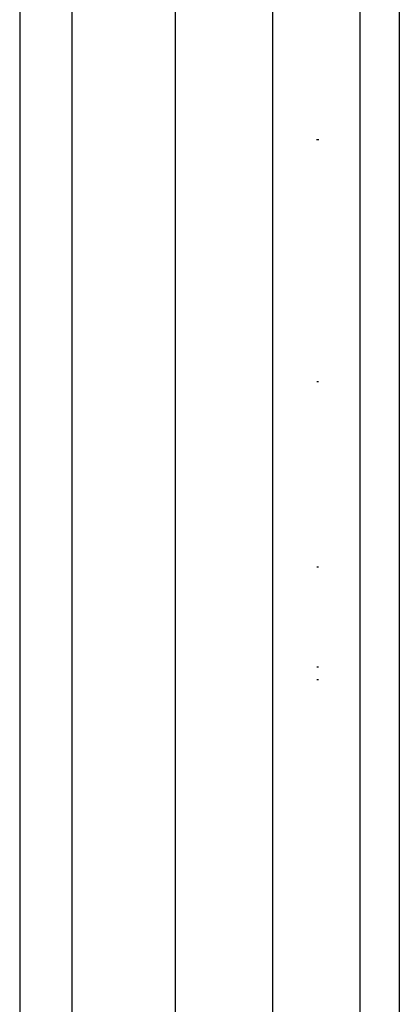
# Model space of a CAD drawing. Units: millimetres. Extents: x -114 to 111, y -232 to 65.
# Drawn here: x -74 to -74, y -121 to -121 of the extents above; entities that cross this region are included whole.
import ezdxf

# ---------------------------------------------------------------- set-up
doc = ezdxf.new("R2010")
doc.units = ezdxf.units.MM
doc.layers.add('MACROLUX 48V ALIM.', color=7, linetype='Continuous')

# ---------------------------------------------------------------- blocks, each defined once
blk = doc.blocks.new('ALIM. 48V')
at = {"layer": 'MACROLUX 48V ALIM.'}
for p, q in [((91.8792, -681.8479), (91.9052, -852.8577)), ((90.2082, -681.8772), (90.2082, -852.8577)), ((90.4426, -846.0183), (90.4426, -844.3084)), ((90.9043, -846.0179), (90.9043, -844.308)), ((91.3392, -846.0176), (91.3392, -844.3076)), ((91.7306, -846.0174), (91.7306, -844.3073)), ((90.4426, -847.7281), (90.4426, -846.0183)), ((90.9043, -847.7279), (90.9043, -846.0179)), ((91.3392, -847.7276), (91.3392, -846.0176)), ((91.7306, -847.7274), (91.7306, -846.0174)), ((91.5348, -846.1836), (91.5451, -846.1837)), ((91.5348, -846.1836), (91.5451, -846.1837)), ((91.5359, -847.265), (91.5445, -847.2651)), ((91.5359, -847.265), (91.5445, -847.2651)), ((90.4426, -849.438), (90.4426, -847.7281)), ((90.9043, -849.4378), (90.9043, -847.7279)), ((91.3392, -849.4376), (91.3392, -847.7276)), ((91.7306, -849.4375), (91.7306, -847.7274)), ((91.5367, -848.0926), (91.5441, -848.0927)), ((91.5367, -848.0926), (91.5441, -848.0927)), ((91.5372, -848.5406), (91.5438, -848.5406)), ((91.5372, -848.5406), (91.5438, -848.5406)), ((91.5438, -848.5983), (91.5372, -848.5982)), ((90.4426, -851.1478), (90.4426, -849.438)), ((90.9043, -851.1477), (90.9043, -849.4378)), ((91.3392, -851.1477), (91.3392, -849.4376)), ((91.7306, -851.1476), (91.7306, -849.4375))]:
    blk.add_line(p, q, dxfattribs=at)

msp = doc.modelspace()

# ---------------------------------------------------------------- block references
at = {"layer": 'MACROLUX 48V ALIM.', "xscale": 0.01, "yscale": 0.01, "zscale": 0.01}
msp.add_blockref('ALIM. 48V', (-74.789229, -112.08995), dxfattribs=at)

doc.saveas('drawing.dxf')
